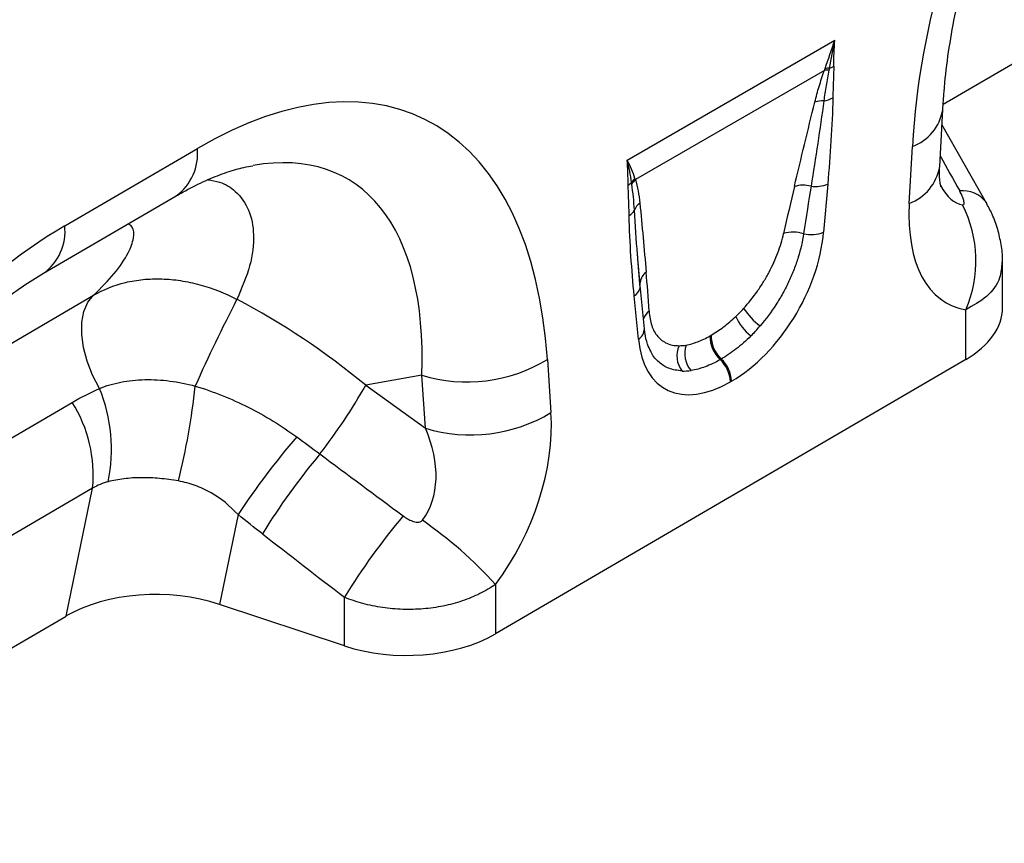
# Model space of a CAD drawing. Units: millimetres. Extents: x 3556 to 5341, y 3558 to 4567.
# Drawn here: x 4911 to 5006, y 3725 to 3804 of the extents above; entities that cross this region are included whole.
import ezdxf

# ---------------------------------------------------------------- set-up
doc = ezdxf.new("R2010")
doc.units = ezdxf.units.MM
doc.layers.add('3010219', color=7, linetype='Continuous')

# ---------------------------------------------------------------- blocks, each defined once
blk = doc.blocks.new('1254699_002_ISO_view')
for p, q in [((469.214, 54.019), (499.634, 71.758)), ((438.897, 48.673), (458.82, 60.175)), ((457.815, 57.264), (439.689, 46.8)), ((468.882, 48.047), (469.178, 53.505)), ((473.373, 44.551), (469.101, 52.08)), ((384.946, 42.37), (397.667, 49.788)), ((465.967, 44.509), (466.264, 49.966)), ((458.141, 46.364), (457.742, 41.755)), ((382.912, 37.814), (395.633, 45.232)), ((473.336, 44.62), (473.373, 44.55)), ((440.139, 36.409), (439.928, 39.204)), ((440.146, 36.704), (439.93, 39.204)), ((474.906, 34.498), (474.906, 38.876)), ((440.551, 32.505), (440.153, 36.655)), ((368.738, 24.653), (387.715, 35.719)), ((439.975, 31.498), (439.576, 35.647)), ((471.392, 29.565), (471.392, 34.328)), ((446.846, 31.819), (446.952, 31.881)), ((471.392, 29.565), (426.256, 3.244)), ((431.247, 29.547), (431.59, 24.462)), ((447.928, 29.598), (447.822, 29.537)), ((419.195, 28.05), (413.822, 27.082)), ((419.538, 22.966), (419.195, 28.05)), ((448.912, 27.475), (448.805, 27.414)), ((413.822, 27.082), (419.538, 22.966)), ((360.681, 10.868), (385.664, 25.436)), ((387.617, 17.203), (356.577, -0.898)), ((385.084, 4.96), (387.617, 17.203)), ((401.567, 14.682), (399.786, 6.075)), ((426.256, 7.987), (426.256, 3.244)), ((411.77, 2.096), (411.77, 6.755)), ((411.77, 2.096), (399.786, 6.075)), ((354.664, -12.779), (385.084, 4.96))]:
    blk.add_line(p, q)
at = {"flags": 128}
for points in [[(440.146, 36.704), (440.134, 36.867), (440.138, 36.947)], [(388.276, 26.775), (387.606, 28.06), (387.087, 29.381), (386.738, 30.694), (386.568, 31.957), (386.585, 33.127), (386.787, 34.166), (387.168, 35.04), (387.715, 35.719)]]:
    blk.add_lwpolyline(points, dxfattribs=at)
for centre, radius, start, end in [((457.627, 59.631), 2.259, 287.23781, 298.88854), ((458.154, 55.253), 2.039, 86.9768, 99.57856), ((458.233, 55.46), 2.015, 88.20786, 100.08279), ((457.647, 52.002), 2.351, 87.20143, 108.43762), ((457.416, 56.92), 2.593, 277.67255, 297.86274), ((464.64, 54.274), 4.604, 290.66269, 350.32898), ((392.676, 49.284), 5.016, 306.1233, 5.77243), ((464.344, 48.815), 4.602, 290.65559, 350.40437), ((438.221, 47.604), 1.545, 300.21587, 315.3834), ((440.979, 45.491), 1.951, 132.95355, 148.1879), ((441.017, 45.379), 1.945, 133.05984, 149.46105), ((456.967, 49.29), 3.152, 262.17742, 291.86302), ((455.806, 43.363), 2.898, 75.37769, 107.34323), ((471.143, 43.002), 2.725, 36.43099, 97.26871), ((441.045, 43.295), 1.555, 126.76268, 158.48753), ((438.471, 44.467), 1.278, 298.92616, 331.87586), ((460.518, 39.011), 11.839, 336.70089, 26.89927), ((379.95, 41.867), 5.02, 306.27427, 5.75965), ((454.843, 38.741), 3.028, 71.19993, 108.08727), ((456.539, 44.83), 3.302, 257.40712, 291.36857), ((441.537, 36.769), 1.41, 125.20729, 172.72089), ((438.893, 36.74), 1.289, 301.98238, 345.17381), ((530.509, -31.877), 145.493, 152.49332, 156.12685), ((441.831, 32.987), 1.445, 124.86496, 161.44608), ((455.75, 38.186), 6.795, 213.33453, 232.91786), ((453.75, 35.596), 4.824, 203.36911, 231.75682), ((439.386, 32.504), 1.166, 300.35022, 0.09008), ((449.884, 31.769), 3.039, 179.04815, 227.26046), ((449.991, 31.83), 3.039, 179.04815, 227.26046), ((446.016, 29.904), 2.351, 155.65012, 218.33415), ((446.906, 30.121), 2.482, 160.86764, 220.86509), ((423.55, 42.256), 14.858, 252.95508, 301.20011), ((445.677, 27.254), 3.132, 2.91977, 46.78084), ((445.784, 27.316), 3.132, 2.91977, 46.78084), ((374.33, 20.989), 15.099, 347.93036, 22.53156), ((329.079, 34.431), 68.787, 346.09713, 353.8036), ((366.236, 54.082), 54.712, 322.12625, 330.42945), ((374.497, 18.439), 13.179, 354.61563, 32.06844), ((423.893, 37.171), 14.858, 252.95508, 301.20011), ((465.504, -27.753), 76.738, 139.4502, 146.42795), ((460.181, -21.89), 66.126, 140.13738, 148.32153), ((468.101, -27.945), 66.161, 140.02317, 148.36681), ((395.588, -19.846), 41.415, 42.22681, 55.1475)]:
    blk.add_arc(centre, radius, start, end)
for centre, major_axis, ratio, start_param, end_param in [((503.906, 62.711), (20.754, 49.62), 0.635229, 0.699422, 2.081337), ((393.686, -1.562), (25.53, 54.262), 0.510996, 5.539616, 6.92153), ((386.615, 2.52), (25.394, 44.378), 0.461109, 5.560242, 6.648365), ((625.176, -224.447), (-305.929, 547.842), 0.005637, 1.044917, 1.051978), ((453.468, 26.75), (5.952, 32.554), 0.07577, 0.947111, 1.110374), ((454.876, 25.775), (4.415, 33.347), 0.038486, 0.917913, 1.081175), ((472.149, 57.102), (0.92, 12.753), 0.376389, 2.617801, 3.109539), ((479.22, 53.02), (9.542, 18.129), 0.509805, 2.303627, 3.312756), ((389.356, -4.087), (20.754, 49.62), 0.635229, 0.699422, 2.081337), ((448.338, 38.134), (6.43, 11.302), 0.613532, 3.95002, 5.355551), ((438.606, 18.17), (0.036, 29.153), 0.097641, 5.293583, 5.456845), ((391.398, 3.382), (39.431, -29.04), 0.663461, 1.488999, 1.793897), ((447.388, 38.799), (5.236, 7.344), 0.535197, 4.368186, 4.490889), ((462.906, 34.463), (12, 0.053), 0.580202, 5.495231, 6.28063), ((446.924, 38.95), (5.356, 9.612), 0.676473, 4.303962, 4.426665), ((448.796, 37.823), (6.23, 9.083), 0.486932, 4.355572, 4.478275), ((449.379, 38.735), (6.849, 12), 0.543315, 2.485339, 3.89087), ((447.702, 38.98), (5.386, 7.651), 0.497305, 3.47819, 3.600893), ((447.965, 39.551), (5.228, 10.753), 0.53255, 3.370447, 3.49315), ((449.109, 38.004), (6.988, 8.875), 0.508207, 3.503705, 3.626409), ((418.33, 17.513), (8.089, 16.232), 0.650495, 4.433586, 5.445271), ((411.259, 21.596), (-7.207, 8.3), 0.709583, 3.289565, 4.301249), ((661.597, -158.682), (478.236, -351.286), 0.009641, 4.164069, 4.183583), ((656.597, -163.681), (473.46, -356.489), 0.021685, 4.165819, 4.185334), ((393.777, 0.031), (12.156, -0.093), 0.574893, 1.058082, 2.372025), ((417.77, 8.143), (12, 0.053), 0.580202, 4.186235, 5.495231)]:
    blk.add_ellipse(centre, major_axis=major_axis, ratio=ratio, start_param=start_param, end_param=end_param)
for points, knots in [([(469.178, 53.505), (469.215, 54.076), (469.32, 55.741), (469.643, 58.579), (470.215, 62.019), (470.981, 65.479), (471.929, 68.93), (473.051, 72.346), (474.337, 75.701), (475.775, 78.974), (477.352, 82.142), (479.054, 85.187), (480.868, 88.091), (482.78, 90.839), (484.774, 93.417), (486.835, 95.812), (488.948, 98.014), (491.097, 100.015), (493.264, 101.799), (495.4, 103.355), (496.784, 104.199), (497.462, 104.611)], [0, 0, 0, 0, 0.032364, 0.094409, 0.155385, 0.215215, 0.27385, 0.331269, 0.387479, 0.442512, 0.496432, 0.549326, 0.601304, 0.652497, 0.703052, 0.753129, 0.802902, 0.85255, 0.90226, 0.952167, 1, 1, 1, 1]), ([(458.718, 57.653), (458.712, 57.154), (458.689, 56.646), (458.653, 55.634), (458.637, 55.129), (458.628, 54.628)], [0, 0, 0, 0, 0.5, 0.5, 1, 1, 1, 1]), ([(456.904, 54.233), (457.028, 54.73), (457.164, 55.231), (457.466, 56.241), (457.63, 56.749), (457.815, 57.264)], [0, 0, 0, 0, 0.5, 0.5, 1, 1, 1, 1]), ([(458.261, 57.289), (458.165, 56.794), (458.072, 56.3), (457.904, 55.32), (457.829, 54.833), (457.762, 54.351)], [0, 0, 0, 0, 0.5, 0.5, 1, 1, 1, 1]), ([(454.942, 46.129), (455.266, 47.479), (455.589, 48.828), (456.239, 51.528), (456.566, 52.878), (456.904, 54.233)], [0, 0, 0, 0, 0.5, 0.5, 1, 1, 1, 1]), ([(457.762, 54.351), (457.581, 52.997), (457.385, 51.636), (456.974, 48.907), (456.76, 47.539), (456.538, 46.167)], [0, 0, 0, 0, 0.5, 0.5, 1, 1, 1, 1]), ([(458.628, 54.628), (458.604, 53.28), (458.538, 51.91), (458.367, 49.151), (458.262, 47.761), (458.141, 46.364)], [0, 0, 0, 0, 0.5, 0.5, 1, 1, 1, 1]), ([(395.633, 45.232), (395.999, 45.44), (397.042, 46.032), (398.693, 46.827), (400.505, 47.527), (401.947, 47.955), (402.7, 48.079), (402.975, 48.124)], [0, 0, 0, 0, 0.132739, 0.378811, 0.621039, 0.86164, 1, 1, 1, 1]), ([(468.995, 46.137), (468.998, 46.129), (469.017, 46.086), (468.949, 46.292), (468.883, 46.788), (468.855, 47.432), (468.875, 47.9), (468.882, 48.047)], [0, 0, 0, 0, 0.0535744, 0.3186414, 0.587955, 0.8698448, 1, 1, 1, 1]), ([(398.668, 46.786), (399.053, 46.725), (400.116, 46.557), (401.52, 45.622), (402.726, 43.952), (403.184, 41.491), (402.85, 38.557), (401.928, 36.405), (401.463, 35.319)], [0, 0, 0, 0, 0.080418, 0.221684, 0.405064, 0.593301, 0.794812, 1, 1, 1, 1]), ([(439.598, 43.865), (439.573, 44.295), (439.538, 44.717), (439.451, 45.55), (439.399, 45.96), (439.342, 46.367)], [0, 0, 0, 0, 0.5, 0.5, 1, 1, 1, 1]), ([(439.689, 46.8), (439.794, 46.453), (439.878, 46.087), (440.018, 45.332), (440.073, 44.942), (440.114, 44.541)], [0, 0, 0, 0, 0.5, 0.5, 1, 1, 1, 1]), ([(439.089, 43.349), (439.08, 43.839), (439.064, 44.326), (439.027, 45.295), (439.005, 45.777), (438.998, 46.269)], [0, 0, 0, 0, 0.5, 0.5, 1, 1, 1, 1]), ([(471.076, 44.367), (471.128, 44.359), (471.168, 44.373), (471.217, 44.436), (471.227, 44.483), (471.231, 44.588), (471.224, 44.647), (471.2, 44.768), (471.183, 44.831), (471.122, 45.025), (471.068, 45.16), (470.944, 45.431), (470.874, 45.568), (470.798, 45.705)], [0, 0, 0, 0, 0.125, 0.125, 0.25, 0.25, 0.375, 0.375, 0.5, 0.5, 0.75, 0.75, 1, 1, 1, 1]), ([(440.114, 44.541), (440.227, 43.446), (440.329, 42.343), (440.528, 40.133), (440.626, 39.027), (440.724, 37.921)], [0, 0, 0, 0, 0.5, 0.5, 1, 1, 1, 1]), ([(474.897, 38.882), (474.9, 38.93), (474.936, 39.498), (474.796, 40.564), (474.47, 42.057), (473.981, 43.412), (473.53, 44.236), (473.326, 44.608)], [0, 0, 0, 0, 0.02399, 0.283836, 0.530712, 0.788646, 1, 1, 1, 1]), ([(439.93, 39.204), (439.917, 39.345), (439.783, 40.882), (439.686, 42.445), (439.598, 43.865)], [0, 0, 0, 0, 0.092009, 1, 1, 1, 1]), ([(387.715, 35.719), (388.415, 36.418), (389.815, 37.815), (391.086, 39.699), (391.617, 41.225), (391.578, 42.173), (391.165, 42.471), (391.047, 42.557)], [0, 0, 0, 0, 0.255309, 0.510244, 0.714106, 0.917536, 1, 1, 1, 1]), ([(439.576, 35.647), (439.455, 36.904), (439.349, 38.172), (439.179, 40.735), (439.113, 42.028), (439.089, 43.349)], [0, 0, 0, 0, 0.5, 0.5, 1, 1, 1, 1]), ([(450.072, 34.451), (450.547, 34.972), (450.988, 35.524), (451.603, 36.399), (451.801, 36.7), (452.174, 37.31), (452.349, 37.617), (452.676, 38.233), (452.828, 38.543), (453.11, 39.167), (453.24, 39.482), (453.59, 40.415), (453.771, 41.023), (453.903, 41.619)], [0, 0, 0, 0, 0.25, 0.25, 0.375, 0.375, 0.5, 0.5, 0.625, 0.625, 0.75, 0.75, 1, 1, 1, 1]), ([(455.819, 41.607), (455.715, 40.876), (455.546, 40.126), (455.193, 38.974), (455.058, 38.585), (454.76, 37.814), (454.597, 37.431), (454.24, 36.669), (454.047, 36.29), (453.63, 35.536), (453.407, 35.165), (452.711, 34.086), (452.204, 33.405), (451.652, 32.765)], [0, 0, 0, 0, 0.25, 0.25, 0.375, 0.375, 0.5, 0.5, 0.625, 0.625, 0.75, 0.75, 1, 1, 1, 1]), ([(474.838, 38.885), (474.81, 38.381), (474.743, 37.179), (473.564, 35.55), (472.093, 34.723), (471.392, 34.328)], [0, 0, 0, 0, 0.274589, 0.653893, 1, 1, 1, 1]), ([(354.629, -13.292), (354.665, -12.722), (354.77, -11.057), (355.093, -8.218), (355.666, -4.779), (356.431, -1.319), (357.379, 2.132), (358.501, 5.548), (359.787, 8.904), (361.225, 12.176), (362.802, 15.344), (364.504, 18.389), (366.319, 21.293), (368.23, 24.041), (370.224, 26.619), (372.285, 29.015), (374.398, 31.217), (376.547, 33.217), (378.714, 35.002), (380.85, 36.558), (382.235, 37.401), (382.912, 37.814)], [0, 0, 0, 0, 0.032364, 0.094409, 0.155385, 0.215215, 0.27385, 0.331269, 0.387479, 0.442512, 0.496432, 0.549326, 0.601304, 0.652497, 0.703052, 0.753129, 0.802902, 0.85255, 0.90226, 0.952167, 1, 1, 1, 1]), ([(387.715, 35.719), (388.655, 36.269), (389.674, 36.672), (391.045, 36.999), (391.324, 37.056), (391.892, 37.151), (392.182, 37.189), (393.058, 37.275), (393.649, 37.294), (394.844, 37.259), (395.447, 37.204), (396.668, 37.019), (397.287, 36.888), (399.111, 36.392), (400.301, 35.926), (401.463, 35.319)], [0, 0, 0, 0, 0.25, 0.25, 0.3125, 0.3125, 0.375, 0.375, 0.5, 0.5, 0.625, 0.625, 0.75, 0.75, 1, 1, 1, 1]), ([(441.005, 34.173), (441.036, 33.671), (441.12, 33.218), (441.326, 32.611), (441.408, 32.422), (441.601, 32.069), (441.711, 31.907), (442.077, 31.476), (442.369, 31.254), (442.885, 31.027), (443.07, 30.969), (443.458, 30.893), (443.661, 30.874), (443.875, 30.874)], [0, 0, 0, 0, 0.25, 0.25, 0.375, 0.375, 0.5, 0.5, 0.75, 0.75, 0.875, 0.875, 1, 1, 1, 1]), ([(446.952, 31.881), (447.352, 32.112), (447.752, 32.379), (448.542, 32.979), (448.933, 33.312), (449.321, 33.683)], [0, 0, 0, 0, 0.5, 0.5, 1, 1, 1, 1]), ([(441.155, 30.339), (441.048, 30.553), (440.806, 31.038), (440.626, 31.833), (440.565, 32.382), (440.551, 32.505)], [0, 0, 0, 0, 0.379619, 0.860588, 1, 1, 1, 1]), ([(444.561, 30.934), (444.921, 30.996), (445.294, 31.103), (446.056, 31.399), (446.446, 31.589), (446.846, 31.819)], [0, 0, 0, 0, 0.5, 0.5, 1, 1, 1, 1]), ([(450.764, 31.807), (450.304, 31.349), (449.837, 30.938), (448.892, 30.202), (448.413, 29.878), (447.928, 29.598)], [0, 0, 0, 0, 0.5, 0.5, 1, 1, 1, 1]), ([(444.172, 28.447), (443.729, 28.502), (442.897, 28.606), (441.933, 29.261), (441.362, 29.843), (441.18, 30.292), (441.16, 30.34)], [0, 0, 0, 0, 0.345727, 0.648426, 0.962261, 1, 1, 1, 1]), ([(447.822, 29.537), (447.337, 29.257), (446.862, 29.03), (445.931, 28.683), (445.475, 28.561), (445.029, 28.497)], [0, 0, 0, 0, 0.5, 0.5, 1, 1, 1, 1]), ([(388.276, 26.775), (388.924, 27.035), (389.611, 27.237), (390.699, 27.45), (391.072, 27.506), (391.836, 27.586), (392.228, 27.611), (393.019, 27.629), (393.42, 27.621), (394.223, 27.576), (394.625, 27.539), (395.836, 27.383), (396.647, 27.222), (397.464, 27.006)], [0, 0, 0, 0, 0.25, 0.25, 0.375, 0.375, 0.5, 0.5, 0.625, 0.625, 0.75, 0.75, 1, 1, 1, 1]), ([(397.464, 27.006), (398.337, 26.74), (399.197, 26.438), (400.891, 25.761), (401.727, 25.384), (404.174, 24.156), (405.723, 23.207), (407.196, 22.135)], [0, 0, 0, 0, 0.25, 0.25, 0.5, 0.5, 1, 1, 1, 1]), ([(395.851, 17.903), (395.24, 18.01), (394.639, 18.092), (393.749, 18.173), (393.454, 18.193), (392.868, 18.219), (392.576, 18.224), (391.715, 18.216), (391.162, 18.18), (390.097, 18.049), (389.585, 17.954), (389.095, 17.832)], [0, 0, 0, 0, 0.25, 0.25, 0.375, 0.375, 0.5, 0.5, 0.75, 0.75, 1, 1, 1, 1]), ([(401.567, 14.682), (400.802, 15.507), (399.948, 16.214), (398.74, 16.907), (398.491, 17.037), (397.982, 17.273), (397.724, 17.38), (396.939, 17.663), (396.401, 17.806), (395.851, 17.903)], [0, 0, 0, 0, 0.5, 0.5, 0.625, 0.625, 0.75, 0.75, 1, 1, 1, 1]), ([(417.402, 14.562), (417.539, 14.46), (417.681, 14.366), (417.979, 14.195), (418.133, 14.119), (418.455, 14), (418.623, 13.955), (418.883, 13.951), (418.97, 13.961), (419.131, 14.021), (419.204, 14.072), (419.255, 14.14)], [0, 0, 0, 0, 0.25, 0.25, 0.5, 0.5, 0.75, 0.75, 0.875, 0.875, 1, 1, 1, 1]), ([(426.256, 7.987), (425.792, 7.662), (425.294, 7.367), (424.232, 6.838), (423.665, 6.604), (422.786, 6.308), (422.487, 6.217), (421.878, 6.054), (421.566, 5.981), (420.623, 5.79), (419.984, 5.7), (418.686, 5.593), (418.024, 5.577), (416.718, 5.62), (416.07, 5.678), (415.107, 5.819), (414.786, 5.876), (414.155, 6.007), (413.845, 6.08), (412.93, 6.327), (412.34, 6.524), (411.77, 6.755)], [0, 0, 0, 0, 0.125, 0.125, 0.25, 0.25, 0.3125, 0.3125, 0.375, 0.375, 0.5, 0.5, 0.625, 0.625, 0.75, 0.75, 0.8125, 0.8125, 0.875, 0.875, 1, 1, 1, 1])]:
    blk.add_open_spline(points, degree=3, knots=knots)
for points in [[(457.881, 57.443), (458.202, 58.331), (458.513, 59.243), (458.82, 60.175)], [(458.296, 57.473), (458.465, 58.356), (458.637, 59.257), (458.82, 60.175)], [(458.718, 57.653), (458.729, 58.481), (458.759, 59.321), (458.82, 60.175)], [(457.815, 57.264), (457.837, 57.324), (457.859, 57.383), (457.881, 57.443)], [(458.296, 57.473), (458.285, 57.412), (458.273, 57.351), (458.261, 57.289)], [(438.998, 46.269), (438.988, 47.085), (438.957, 47.889), (438.897, 48.673)], [(439.321, 46.519), (439.22, 47.246), (439.08, 47.967), (438.897, 48.673)], [(439.649, 46.918), (439.455, 47.508), (439.204, 48.096), (438.897, 48.673)], [(439.342, 46.367), (439.334, 46.418), (439.327, 46.468), (439.321, 46.519)], [(439.649, 46.918), (439.662, 46.879), (439.676, 46.839), (439.689, 46.8)], [(385.664, 25.436), (386.51, 25.929), (387.38, 26.375), (388.276, 26.775)], [(407.196, 22.135), (407.943, 21.591), (408.686, 21.044), (409.424, 20.493)], [(389.095, 17.832), (388.579, 17.703), (388.087, 17.495), (387.617, 17.203)], [(403.908, 12.836), (403.123, 13.444), (402.342, 14.058), (401.567, 14.682)]]:
    blk.add_open_spline(points, degree=3)

msp = doc.modelspace()

# ---------------------------------------------------------------- block references
at = {"layer": '3010219'}
msp.add_blockref('1254699_002_ISO_view', (4530.45, 3742.267), dxfattribs=at)

doc.saveas('drawing.dxf')
